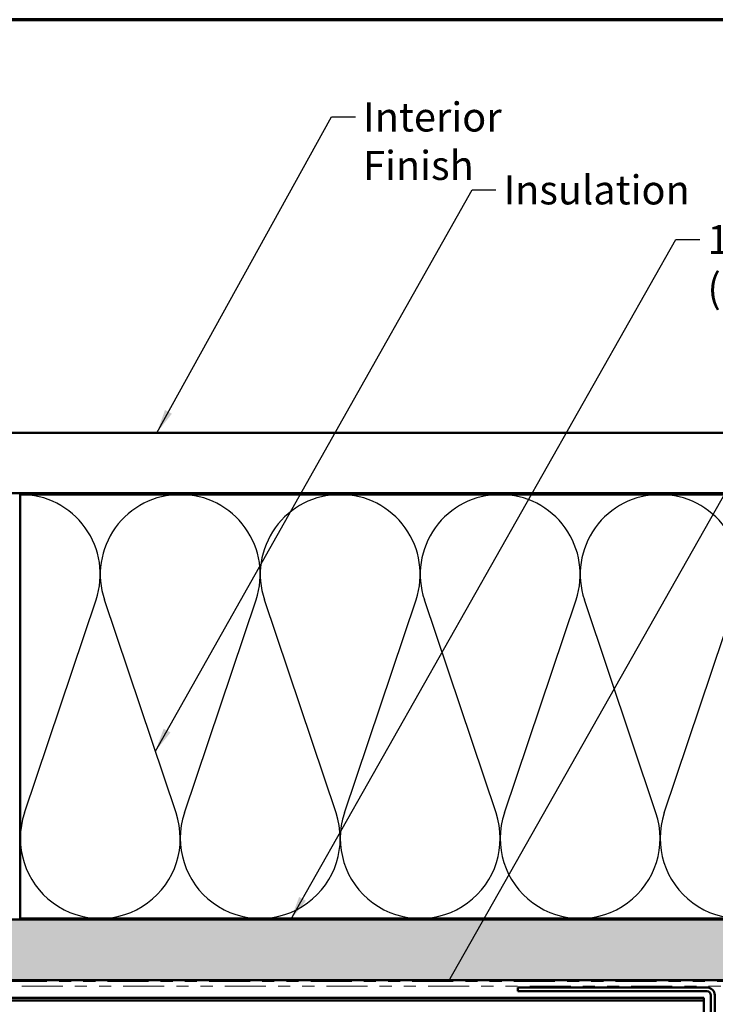
# Model space of a CAD drawing. Units: inches. Extents: x 0.6 to 33.4, y 0.6 to 21.4.
# Drawn here: x 5.9 to 11.6, y 13.3 to 21.4 of the extents above; entities that cross this region are included whole.
import ezdxf

# ---------------------------------------------------------------- set-up
doc = ezdxf.new("R2010")
doc.units = ezdxf.units.IN
doc.header["$LTSCALE"] = 2
doc.header["$MEASUREMENT"] = 0
doc.linetypes.add('DOUBLE_DASH_CHAIN', pattern=[1.2403, 0.6614, -0.0827, 0.1654, -0.0827, 0.1654, -0.0827])
doc.layers.get('0').update_dxf_attribs({"lineweight": 13})
for name, color, linetype, lineweight in [('Border (ANSI)', 7, 'Continuous', 70), ('Hatch (ANSI)', 7, 'Continuous', 18), ('Sketch Geometry (ANSI)', 7, 'Continuous', 25), ('Symbol (ANSI)', 7, 'Continuous', 25), ('Visible (ANSI)', 7, 'Continuous', 50)]:
    doc.layers.add(name, color=color, linetype=linetype, lineweight=lineweight)
doc.styles.add('Note Text (ANSI)', font='tahoma.ttf')
doc.dimstyles.new('Default (ANSI)$7', dxfattribs={"dimscale": 2, "dimtxt": 0.12, "dimasz": 0.098425, "dimexe": 0.125, "dimexo": 0.0625, "dimgap": 0.031496, "dimtad": 0, "dimtih": 1, "dimtoh": 1, "dimrnd": 1e-08, "dimzin": 4, "dimdsep": 46, "dimtxsty": 'Note Text (ANSI)', "dimcen": 0.09, "dimdle": 0.393701, "dimclrd": 256, "dimclre": 256, "dimclrt": 256, "dimadec": 0, "dimazin": 1, "dimtfac": 1, "dimtofl": 0, "dimtmove": 0, "dimatfit": 3, "dimfxl": 1, "dimtolj": 1, "dimtzin": 4, "dimlwd": -1, "dimlwe": -1, "dimarcsym": 0})

# ---------------------------------------------------------------- blocks, each defined once
blk = doc.blocks.new('Borders ATAS Border - Note')
at = {"layer": 'Border (ANSI)'}
blk.add_line((16.7, 10.7), (0.3, 10.7), dxfattribs=at)

msp = doc.modelspace()

# ---------------------------------------------------------------- hatches: boundary and pattern name
at = {"layer": 'Hatch (ANSI)', "true_color": 0x804000}
h = msp.add_hatch(dxfattribs=at)
h.set_pattern_fill('AR-SAND', color=36, scale=2, angle=45, style=0, pattern_type=2)
h.paths.add_polyline_path([(24.52945, 17.49031), (1.68505, 17.49031), (1.68505, 17.99031), (24.52945, 17.99031)])
h = msp.add_hatch(dxfattribs=at)
h.set_pattern_fill('INSUL', color=36, scale=0.75, style=0)
h.paths.add_polyline_path([(24.52945, 13.47031), (1.68505, 13.47031), (1.68505, 13.97031), (24.52945, 13.97031)])

# ---------------------------------------------------------------- linework, layer by layer
at = {"layer": 'Sketch Geometry (ANSI)', "color": 150, "true_color": 0x0080ff}
for p, q in [((5.8999, 14.85053), (6.49115, 16.61008)), ((7.15115, 14.85053), (6.5599, 16.61008)), ((7.2199, 14.85053), (7.81115, 16.61008)), ((8.47115, 14.85053), (7.8799, 16.61008)), ((8.5399, 14.85053), (9.13115, 16.61008)), ((9.79115, 14.85053), (9.1999, 16.61008)), ((9.8599, 14.85053), (10.45115, 16.61008)), ((11.11115, 14.85053), (10.5199, 16.61008)), ((11.1799, 14.85053), (11.77115, 16.61008))]:
    msp.add_line(p, q, dxfattribs=at)
for centre, start, end in [((5.86553, 16.82031), 341.426502, 90), ((7.18553, 16.82031), 90, 198.573498), ((7.18553, 16.82031), 341.426502, 90), ((8.50553, 16.82031), 90, 198.573498), ((8.50553, 16.82031), 341.426502, 90), ((9.82553, 16.82031), 90, 198.573498), ((9.82553, 16.82031), 341.426502, 90), ((11.14553, 16.82031), 90, 198.573498), ((11.14553, 16.82031), 341.426502, 90), ((6.52553, 14.64031), 161.426502, 18.573498), ((7.84553, 14.64031), 161.426502, 18.573498), ((9.16553, 14.64031), 161.426502, 18.573498), ((10.48553, 14.64031), 161.426502, 18.573498), ((11.80553, 14.64031), 161.426502, 18.573498)]:
    msp.add_arc(centre, 0.66, start, end, dxfattribs=at)
at = {"layer": 'Visible (ANSI)', "color": 36, "true_color": 0x804000}
for p, q in [((1.68505, 17.99031), (24.52945, 17.99031)), ((24.52945, 17.49031), (1.68505, 17.49031)), ((1.68505, 13.97031), (24.52945, 13.97031)), ((24.52945, 13.47031), (1.68505, 13.47031))]:
    msp.add_line(p, q, dxfattribs=at)
at = {"layer": 'Visible (ANSI)', "color": 150, "true_color": 0x0080ff}
for p, q in [((5.86553, 13.98031), (5.86553, 17.48031)), ((5.86553, 17.48031), (20.34553, 17.48031)), ((20.34553, 13.98031), (5.86553, 13.98031))]:
    msp.add_line(p, q, dxfattribs=at)
at = {"layer": 'Visible (ANSI)', "color": 30, "linetype": 'DOUBLE_DASH_CHAIN', "lineweight": 18, "ltscale": 0.255812, "true_color": 0xff8000}
for p, q in [((24.52945, 13.46031), (1.68505, 13.46031)), ((1.68505, 13.42031), (24.52945, 13.42031))]:
    msp.add_line(p, q, dxfattribs=at)
at = {"layer": 'Visible (ANSI)', "color": 1, "true_color": 0xff0000}
for p, q in [((9.97053, 13.41031), (11.53153, 13.41031)), ((9.97053, 13.41031), (9.97053, 13.37831)), ((9.97053, 13.37831), (11.53153, 13.37831)), ((11.56353, 13.34631), (11.56353, 12.41031)), ((11.59553, 13.34631), (11.59553, 12.41031))]:
    msp.add_line(p, q, dxfattribs=at)
at = {"layer": 'Visible (ANSI)', "color": 5, "true_color": 0x0000ff}
for p, q in [((1.68505, 13.30292), (11.50553, 13.30292)), ((5.50855, 13.32542), (11.50553, 13.32542)), ((11.50553, 13.32065), (11.50553, 13.32542)), ((11.50553, 13.32065), (11.50553, 13.30662)), ((11.50553, 13.30662), (11.50553, 13.30292)), ((11.50553, 13.03879), (11.50553, 13.30292))]:
    msp.add_line(p, q, dxfattribs=at)
at = {"layer": 'Visible (ANSI)', "color": 1, "true_color": 0xff0000}
for radius in [0.064, 0.032]:
    msp.add_arc((11.53153, 13.34631), radius, 0, 90, dxfattribs=at)

# ---------------------------------------------------------------- block references
at = {"xscale": 2, "yscale": 2, "zscale": 2}
msp.add_blockref('Borders ATAS Border - Note', (0, 0), dxfattribs=at)

# ---------------------------------------------------------------- texts
at = {"layer": 'Symbol (ANSI)', "char_height": 0.24, "attachment_point": 1, "style": 'Note Text (ANSI)'}
for s, insert, width in [('{Interior Finish}', (8.69451, 20.71681), 2.0252188), ('{Insulation}', (9.85308, 20.11479), 1.4361102), ('{1/2" Plywood (min.)}', (11.53573, 19.70443), 2.9218152)]:
    msp.add_mtext(s, dxfattribs=dict(at, insert=insert, width=width))

# ---------------------------------------------------------------- leaders
at = {"layer": 'Symbol (ANSI)', "annotation_type": 0, "has_hookline": 1, "hookline_direction": 0}
for points, text_width in [([(6.99279, 17.99031), (8.43466, 20.59681), (8.63152, 20.59681)], 1.98995), ([(6.9801, 15.35959), (9.59324, 19.99479), (9.79009, 19.99479)], 1.40083), ([(8.09756, 13.97031), (11.27588, 19.58443), (11.47273, 19.58443)], 2.86872), ([(9.39977, 13.46031), (12.54819, 19.02264), (12.74505, 19.02264)], 4.45958)]:
    msp.add_leader(points, dimstyle='Default (ANSI)$7', override={"dimtad": 0}, dxfattribs=dict(at, text_width=text_width))

doc.saveas('drawing.dxf')
